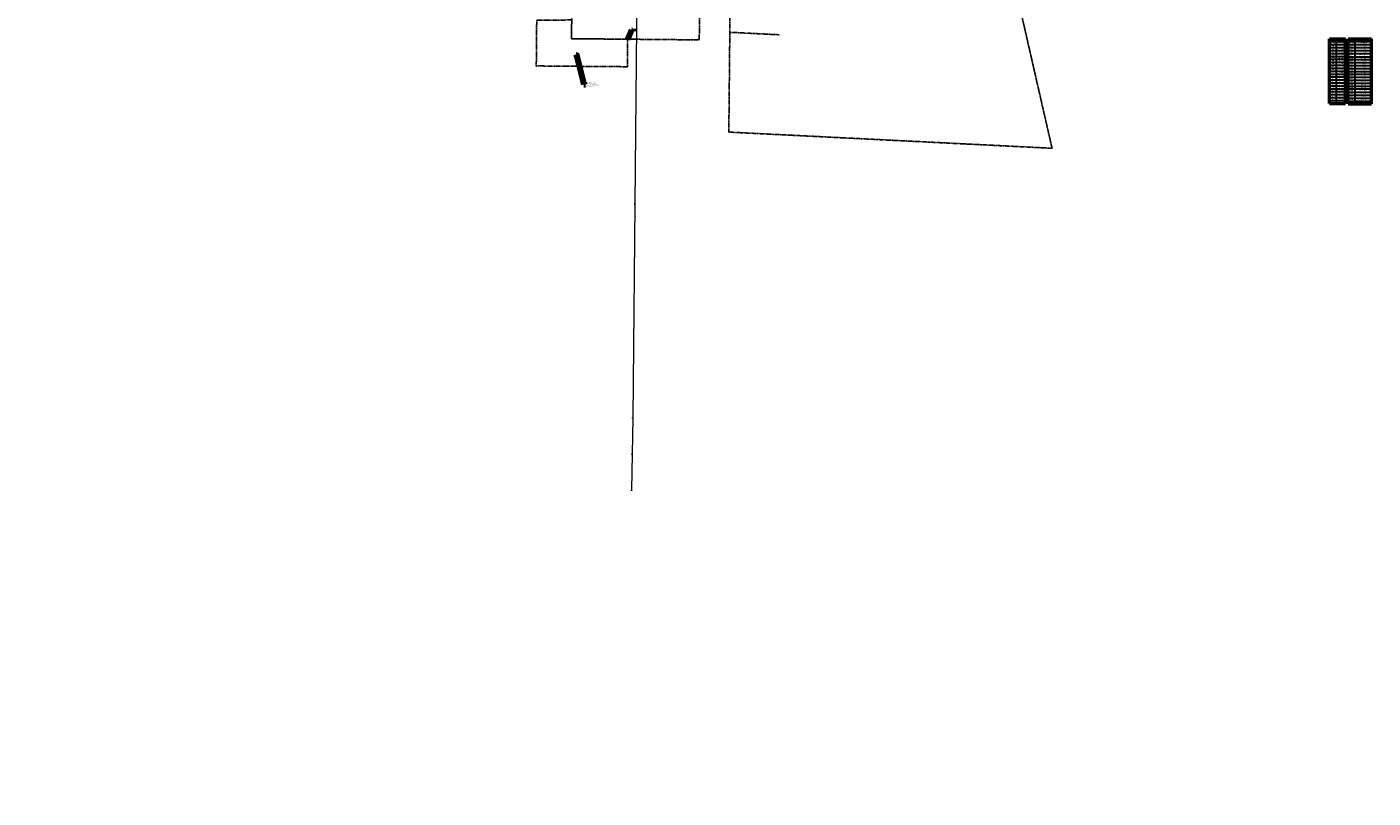
# Model space of a CAD drawing. Units: feet. Extents: x 0 to 13920664, y -1945160 to 13893811.
# Drawn here: x 2152493 to 2157761, y 13880242 to 13883261 of the extents above; entities that cross this region are included whole.
import ezdxf
from ezdxf import colors
from ezdxf.entities.mleader import LeaderData, LeaderLine
from ezdxf.math import Vec2, Vec3

# ---------------------------------------------------------------- set-up
doc = ezdxf.new("R2010")
doc.units = ezdxf.units.FT
doc.header["$MEASUREMENT"] = 0
doc.linetypes.add('ADJOINER', pattern=[1, 0.75, -0.05, 0.05, -0.05, 0.05, -0.05])
doc.layers.get('0').update_dxf_attribs({"lineweight": 9})
for name, color, linetype in [('ANNO-NOTE', 32, 'Continuous'), ('BNDY-ADJN', 163, 'ADJOINER'), ('BNDY-ADJN-ANNO', 2, 'Continuous'), ('NODE-COMP', 91, 'Continuous')]:
    doc.layers.add(name, color=color, linetype=linetype)
doc.layers.add('VIEW', color=30, linetype='Continuous', lineweight=9, plot=False)
doc.styles.add('06 PS SIMP', font='simplex.shx', dxfattribs={"height": 0.06})
doc.styles.add('L-70', font='simplex.shx', dxfattribs={"width": 0.9, "height": 0.07})
doc.styles.get("Standard").update_dxf_attribs({"font": 'simplex.shx', "width": 0.9})
doc.styles.add('TEXTS', font='romans.shx', dxfattribs={"width": 0.9, "height": 0.07})
doc.dimstyles.new('2013_TIES', dxfattribs={"dimscale": 0, "dimtxt": 0.07, "dimasz": 0.06, "dimexe": 0.02, "dimexo": 0.06, "dimgap": 0.02, "dimtad": 0, "dimdec": 1, "dimzin": 0, "dimdsep": 46, "dimtxsty": 'L-70', "dimcen": 0, "dimse1": 1, "dimse2": 1, "dimclrd": 256, "dimclre": 256, "dimclrt": 256, "dimaunit": 1, "dimadec": 4, "dimazin": 0, "dimtfac": 1, "dimtdec": 1, "dimtofl": 0, "dimtmove": 2, "dimatfit": 3, "dimfxl": 1, "dimtfill": 1, "dimtolj": 1, "dimtzin": 0, "dimarcsym": 2})

msp = doc.modelspace()

# ---------------------------------------------------------------- hatches: boundary and pattern name
at = {"ltscale": 0.65}
h = msp.add_hatch(dxfattribs=at)
h.set_pattern_fill('ANSI32', color=255, scale=0.176614)
h.set_pattern_definition([(45, (2154486.6536, 13883108.1396), (-0.046832, 0.046832), []), (45, (2154486.68482, 13883108.1396), (-0.046832, 0.046832), [])])
h.paths.add_polyline_path([(2154486.5, 13883109, 0.374801), (2154485.8, 13883108.1, 0.0971), (2154485.9, 13883107.8), (2154486.5, 13883108.2)])
h.paths.add_polyline_path([(2154486.8, 13883109), (2154486.8, 13883108.2), (2154487.4, 13883107.8, 0.0971), (2154487.5, 13883108.1, 0.374801)])
h.paths.add_polyline_path([(2154486.7, 13883108), (2154486, 13883107.6, 0.489724), (2154487.3, 13883107.6)])
h = msp.add_hatch(dxfattribs=at)
h.set_pattern_fill('ANSI32', color=255, scale=0.176614)
h.set_pattern_definition([(45, (2154843.2341, 13883104.9539), (-0.046832, 0.046832), []), (45, (2154843.26532, 13883104.9539), (-0.046832, 0.046832), [])])
h.paths.add_polyline_path([(2154843.1, 13883105.8, 0.374801), (2154842.4, 13883105, 0.0971), (2154842.4, 13883104.6), (2154843.1, 13883105)])
h.paths.add_polyline_path([(2154843.3, 13883105.8), (2154843.3, 13883105), (2154844, 13883104.6, 0.0971), (2154844.1, 13883105, 0.374801)])
h.paths.add_polyline_path([(2154843.2, 13883104.8), (2154842.6, 13883104.4, 0.489724), (2154843.9, 13883104.4)])

# ---------------------------------------------------------------- linework, layer by layer
at = {"color": 0, "linetype": 'ByBlock', "lineweight": -2, "transparency": 16777216}
msp.add_line((2154844.3, 13883212.7), (2154844.3, 13883212.7), dxfattribs=at)
at = {"color": 2, "ltscale": 0.65}
for p, q in [((2154486.6, 13883108.2), (2154485.8, 13883107.7)), ((2154486.7, 13883108.1), (2154485.8, 13883107.6)), ((2154486.7, 13883108.1), (2154485.8, 13883107.6)), ((2154486.6, 13883108.1), (2154486.6, 13883109.1)), ((2154487.5, 13883107.6), (2154486.6, 13883108.1)), ((2154486.7, 13883108.1), (2154486.7, 13883109.1)), ((2154486.7, 13883108.1), (2154486.7, 13883109.1)), ((2154487.5, 13883107.7), (2154486.7, 13883108.2)), ((2154487.5, 13883107.6), (2154486.7, 13883108.1)), ((2154843.2, 13883105), (2154842.3, 13883104.5)), ((2154843.2, 13883105), (2154842.4, 13883104.5)), ((2154843.3, 13883104.9), (2154842.4, 13883104.4)), ((2154843.2, 13883105), (2154843.2, 13883106)), ((2154843.2, 13883105), (2154843.2, 13883106)), ((2154844.1, 13883104.5), (2154843.2, 13883105)), ((2154844.1, 13883104.4), (2154843.2, 13883104.9)), ((2154843.3, 13883105), (2154843.3, 13883106)), ((2154844.1, 13883104.5), (2154843.3, 13883105))]:
    msp.add_line(p, q, dxfattribs=at)
at = {"color": 0, "linetype": 'ByBlock', "lineweight": -2, "transparency": 16777216}
msp.add_lwpolyline([(2154843.7, 13883212.1), (2154843.7, 13883213.3), (2154844.9, 13883213.3), (2154844.9, 13883212.1)], close=True, dxfattribs=at)
at = {"color": 2, "ltscale": 0.65}
for centre, radius in [((2154486.7, 13883108.1), 1), ((2154486.7, 13883108.1), 0.962), ((2154486.7, 13883108.1), 0.922), ((2154843.2, 13883105), 1), ((2154843.2, 13883105), 0.962), ((2154843.2, 13883105), 0.922)]:
    msp.add_circle(centre, radius, dxfattribs=at)
at = {"layer": 'BNDY-ADJN'}
for points in [[(2156505.1, 13882785.8), (2155240.1, 13882849.1), (2155271.3, 13885989.9), (2155276.1, 13886290.4), (2155757.1, 13886191.3), (2155971.1, 13885211), (2156295.6, 13883715.4), (2156380, 13883332.6)], [(2155129.3, 13883732.9), (2155124.5, 13883210.1), (2154624.6, 13883214.7), (2154629.4, 13883737.4)], [(2154843.2, 13883105), (2154486.7, 13883108.1), (2154488.3, 13883287), (2154625.2, 13883288.1), (2154624.6, 13883214.7), (2154844.3, 13883212.7)]]:
    msp.add_lwpolyline(points, close=True, dxfattribs=at)
msp.add_lwpolyline([(2155244, 13883239.8), (2155436.6, 13883230.1)], dxfattribs=at)
at = {"layer": 'VIEW', "color": 2, "linetype": 'Continuous', "lineweight": 50}
for p, q in [((2157590.9, 13883214.2), (2157653.5, 13883214.2)), ((2157590.9, 13882961.7), (2157590.9, 13883214.2)), ((2157653.5, 13882961.7), (2157653.5, 13883214.2)), ((2157664, 13883214.2), (2157755.6, 13883214.2)), ((2157664, 13882959.3), (2157664, 13883214.2)), ((2157755.6, 13882959.3), (2157755.6, 13883214.2)), ((2157590.9, 13882961.7), (2157653.5, 13882961.7)), ((2157664, 13882959.3), (2157755.6, 13882959.3))]:
    msp.add_line(p, q, dxfattribs=at)
at = {"layer": 'VIEW', "color": 2, "linetype": 'Continuous', "lineweight": 30}
for p, q in [((2157590.9, 13883203.4), (2157653.5, 13883203.4)), ((2157617.8, 13882961.7), (2157617.8, 13883203.4)), ((2157664, 13883203.4), (2157755.6, 13883203.4)), ((2157691, 13882959.3), (2157691, 13883203.4)), ((2157590.9, 13883191.4), (2157653.5, 13883191.4)), ((2157590.9, 13883179.9), (2157653.5, 13883179.9)), ((2157590.9, 13883168.4), (2157653.5, 13883168.4)), ((2157590.9, 13883156.9), (2157653.5, 13883156.9)), ((2157590.9, 13883145.4), (2157653.5, 13883145.4)), ((2157664, 13883191.4), (2157755.6, 13883191.4)), ((2157664, 13883179.9), (2157755.6, 13883179.9)), ((2157664, 13883168.4), (2157755.6, 13883168.4)), ((2157664, 13883156.9), (2157755.6, 13883156.9)), ((2157590.9, 13883134), (2157653.5, 13883134)), ((2157590.9, 13883122.5), (2157653.5, 13883122.5)), ((2157590.9, 13883111), (2157653.5, 13883111)), ((2157590.9, 13883099.5), (2157653.5, 13883099.5)), ((2157664, 13883144.2), (2157755.6, 13883144.2)), ((2157664, 13883132.8), (2157755.6, 13883132.8)), ((2157664, 13883121.3), (2157755.6, 13883121.3)), ((2157664, 13883109.8), (2157755.6, 13883109.8)), ((2157664, 13883098.3), (2157755.6, 13883098.3)), ((2157590.9, 13883088), (2157653.5, 13883088)), ((2157590.9, 13883076.5), (2157653.5, 13883076.5)), ((2157590.9, 13883065), (2157653.5, 13883065)), ((2157590.9, 13883053.6), (2157653.5, 13883053.6)), ((2157590.9, 13883042.1), (2157653.5, 13883042.1)), ((2157664, 13883086.8), (2157755.6, 13883086.8)), ((2157664, 13883075.3), (2157755.6, 13883075.3)), ((2157664, 13883063.8), (2157755.6, 13883063.8)), ((2157664, 13883052.4), (2157755.6, 13883052.4)), ((2157664, 13883040.9), (2157755.6, 13883040.9)), ((2157590.9, 13883030.6), (2157653.5, 13883030.6)), ((2157590.9, 13883019.1), (2157653.5, 13883019.1)), ((2157590.9, 13883007.6), (2157653.5, 13883007.6)), ((2157590.9, 13882996.1), (2157653.5, 13882996.1)), ((2157664, 13883029.4), (2157755.6, 13883029.4)), ((2157664, 13883017.9), (2157755.6, 13883017.9)), ((2157664, 13883005.2), (2157755.6, 13883005.2)), ((2157664, 13882993.7), (2157755.6, 13882993.7)), ((2157590.9, 13882984.6), (2157653.5, 13882984.6)), ((2157590.9, 13882973.2), (2157653.5, 13882973.2)), ((2157664, 13882982.2), (2157755.6, 13882982.2)), ((2157664, 13882970.8), (2157755.6, 13882970.8))]:
    msp.add_line(p, q, dxfattribs=at)
at = {"layer": 'VIEW', "color": 30, "linetype": 'Continuous', "lineweight": 9, "flags": 128}
msp.add_lwpolyline([(2154880.4, 13883405), (2154864.4, 13881730.7), (2154859.2, 13881447.2)], dxfattribs=at)
at = {"layer": 'VIEW', "color": 6, "linetype": 'Continuous', "lineweight": 9}
for centre in [(2154864.4, 13881730.7), (2154859.2, 13881447.2)]:
    msp.add_circle(centre, 1, dxfattribs=at)

# ---------------------------------------------------------------- texts
at = {"layer": 'BNDY-ADJN-ANNO', "color": 2, "linetype": 'Continuous', "lineweight": -3, "insert": (2154680.2, 13883034.8), "char_height": 4.2, "width": 57.994, "attachment_point": 4, "rotation": 358.2209, "style": 'L-70', "bg_fill": 3, "box_fill_scale": 1.214286, "bg_fill_color": 256, "bg_fill_true_color": 13158600, "bg_fill_transparency": 0}
msp.add_mtext('{\\C256;CALLED 1.11 AC.\\P DOC#201106009961\\P}O.P.R.C.C.T.', dxfattribs=at)
at = {"layer": 'VIEW', "color": 30, "linetype": 'Continuous', "lineweight": 9, "char_height": 2, "attachment_point": 2}
for s, insert, rotation in [('107+00.00', (2154879.8, 13883236.3), 89.4532), ('107+50.00', (2154879.3, 13883186.3), 89.4532), ('108+50.00', (2154878.4, 13883086.3), 89.4532), ('108+00.00', (2154878.9, 13883136.3), 89.4532), ('109+00.00', (2154877.9, 13883036.3), 89.4532), ('109+50.00', (2154877.4, 13882986.3), 89.4532), ('110+00.00', (2154876.9, 13882936.3), 89.4532), ('110+50.00', (2154876.5, 13882886.3), 89.4532), ('111+00.00', (2154876, 13882836.3), 89.4532), ('111+50.00', (2154875.5, 13882786.3), 89.4532), ('112+00.00', (2154875, 13882736.3), 89.4532), ('112+50.00', (2154874.6, 13882686.3), 89.4532), ('113+00.00', (2154874.1, 13882636.3), 89.4532), ('113+50.00', (2154873.6, 13882586.3), 89.4532), ('114+00.00', (2154873.1, 13882536.3), 89.4532), ('114+50.00', (2154872.6, 13882486.3), 89.4532), ('115+00.00', (2154872.2, 13882436.3), 89.4532), ('115+50.00', (2154871.7, 13882386.3), 89.4532), ('116+00.00', (2154871.2, 13882336.3), 89.4532), ('116+50.00', (2154870.7, 13882286.3), 89.4532), ('117+00.00', (2154870.3, 13882236.3), 89.4532), ('117+50.00', (2154869.8, 13882186.3), 89.4532), ('118+50.00', (2154868.8, 13882086.3), 89.4532), ('118+00.00', (2154869.3, 13882136.3), 89.4532), ('119+00.00', (2154868.4, 13882036.3), 89.4532), ('119+50.00', (2154867.9, 13881986.3), 89.4532), ('120+00.00', (2154867.4, 13881936.3), 89.4532), ('120+50.00', (2154866.9, 13881886.3), 89.4532), ('121+00.00', (2154866.4, 13881836.3), 89.4532), ('121+50.00', (2154866, 13881786.3), 89.4532), ('122+00.00', (2154865.5, 13881736.3), 89.4532), ('122+50.00', (2154864.6, 13881686.3), 88.9442), ('123+00.00', (2154863.7, 13881636.3), 88.9442), ('123+50.00', (2154862.8, 13881586.4), 88.9442), ('124+00.00', (2154861.9, 13881536.4), 88.9442), ('124+50.00', (2154860.9, 13881486.4), 88.9442), ('124+89.16', (2154860.2, 13881447.2), 88.9442)]:
    msp.add_mtext(s, dxfattribs=dict(at, insert=insert, rotation=rotation))
at = {"layer": 'VIEW', "color": 2, "linetype": 'Continuous', "lineweight": 9, "char_height": 3.6, "attachment_point": 5, "style": '06 PS SIMP'}
for s, insert in [('Point #', (2157604.4, 13883197.4)), ('Tree Table', (2157622.2, 13883208.8)), ('Description', (2157635.7, 13883197.4)), ('Point #', (2157677.5, 13883197.4)), ('Tree Table', (2157709.8, 13883208.8)), ('Description', (2157723.3, 13883197.4)), ('3000', (2157604.4, 13883185.6)), ('3001', (2157604.4, 13883174.2)), ('3002', (2157604.4, 13883162.7)), ('3003', (2157604.4, 13883151.2)), ('12" OAK', (2157635.7, 13883185.6)), ('10" OAK', (2157635.7, 13883162.7)), ('12" OAK', (2157635.7, 13883151.2)), ('12" ELM', (2157635.7, 13883174.2)), ('3020', (2157677.5, 13883185.6)), ('3021', (2157677.5, 13883174.2)), ('3022', (2157677.5, 13883162.7)), ('3023', (2157677.5, 13883150.6)), ('8" OAK (IN DECLINE)', (2157723.3, 13883150.6)), ('10" OAK', (2157723.3, 13883185.6)), ('11" OAK', (2157723.3, 13883162.7)), ('9" OAK', (2157723.3, 13883174.2)), ('3004', (2157604.4, 13883139.7)), ('3005', (2157604.4, 13883128.2)), ('3006', (2157604.4, 13883116.7)), ('3007', (2157604.4, 13883105.2)), ('3008', (2157604.4, 13883093.8)), ('21" OAK', (2157635.7, 13883093.8)), ('14" OAK', (2157635.7, 13883139.7)), ('17" OAK', (2157635.7, 13883105.2)), ('8" OAK', (2157635.7, 13883128.2)), ('9" ELM', (2157635.7, 13883116.7)), ('3024', (2157677.5, 13883138.5)), ('3025', (2157677.5, 13883127)), ('3026', (2157677.5, 13883115.5)), ('3027', (2157677.5, 13883104)), ('3028', (2157677.5, 13883092.6)), ('20" OAK', (2157723.3, 13883138.5)), ('13" OAK', (2157723.3, 13883127)), ('14" ELM', (2157723.3, 13883115.5)), ('11" ELM', (2157723.3, 13883104)), ('9" OAK', (2157723.3, 13883092.6)), ('3009', (2157604.4, 13883082.3)), ('3010', (2157604.4, 13883070.8)), ('3011', (2157604.4, 13883059.3)), ('3012', (2157604.4, 13883047.8)), ('13" OAK', (2157635.7, 13883070.8)), ('8" OAK', (2157635.7, 13883059.3)), ('9" OAK', (2157635.7, 13883047.8)), ('9" ELM', (2157635.7, 13883082.3)), ('3029', (2157677.5, 13883081.1)), ('3030', (2157677.5, 13883069.6)), ('3031', (2157677.5, 13883058.1)), ('3032', (2157677.5, 13883046.6)), ('13" OAK', (2157723.3, 13883058.1)), ('14" OAK', (2157723.3, 13883046.6)), ('8" OAK', (2157723.3, 13883081.1)), ('9" OAK', (2157723.3, 13883069.6)), ('3013', (2157604.4, 13883036.3)), ('3014', (2157604.4, 13883024.8)), ('3015', (2157604.4, 13883013.4)), ('3016', (2157604.4, 13883001.9)), ('3017', (2157604.4, 13882990.4)), ('12" OAK', (2157635.7, 13883036.3)), ('13" OAK', (2157635.7, 13883024.8)), ('8" OAK', (2157635.7, 13883001.9)), ('8" OAK', (2157635.7, 13882990.4)), ('9" ELM', (2157635.7, 13883013.4)), ('3033', (2157677.5, 13883035.1)), ('3034', (2157677.5, 13883023.6)), ('3035', (2157677.5, 13883011.6)), ('3036', (2157677.5, 13882999.5)), ('3037', (2157677.5, 13882988)), ('8" OAK (IN DECLINE)', (2157723.3, 13883011.6)), ('34" OAK', (2157723.3, 13883023.6)), ('12" OAK', (2157723.3, 13883035.1)), ('10" OAK', (2157723.3, 13882999.5)), ('12" OAK', (2157723.3, 13882988)), ('3018', (2157604.4, 13882978.9)), ('3019', (2157604.4, 13882967.4)), ('9" OAK', (2157635.7, 13882978.9)), ('9" OAK', (2157635.7, 13882967.4)), ('3038', (2157677.5, 13882976.5)), ('3039', (2157677.5, 13882965)), ('21" OAK', (2157723.3, 13882965)), ('10" OAK', (2157723.3, 13882976.5))]:
    msp.add_mtext(s, dxfattribs=dict(at, insert=insert))

# ---------------------------------------------------------------- leaders
at = {"layer": 'VIEW', "color": 30, "linetype": 'Continuous', "lineweight": 9}
for points in [[(2154872.4, 13882563.9), (2154872.5, 13882571.8)], [(2154861.8, 13881585), (2154861.9, 13881592.9)]]:
    msp.add_leader(points, dimstyle='2013_TIES', override={"dimscale": 1, "dimasz": 3.6}, dxfattribs=at)

# ---------------------------------------------------------------- next in the draw order: leaders
at = {"layer": 'ANNO-NOTE'}
ml = msp.add_multileader_mtext('Standard', dxfattribs=at)
ml.set_content("\\pxb0.41667,a0.41667,qc;{\\fTahoma|b0|i0|c0|p34;\\H1.69231x;AGREEMENT FOR THE RELEASE OF DIGITAL AUTOCAD FILES\\P\\pb0.25,a0.25,q*;\\Fsimplex|c0;\\H0.59091x;\\P\\pb0.41667,a0.41667,ql;IN ACCEPTING AND UTILIZING ANY DRAWINGS OR OTHER DATA ON ANY FORM OF ELECTRONIC MEDIA GENERATED AND PROVIDED BY HMT ENGINEERING AND SURVEYING, INC. (HMT), THE RECEIVER COVENANTS AND AGREES THAT ALL SUCH DRAWINGS AND DATA ARE INSTRUMENTS OF SERVICE OF HMT, WHO SHALL BE DEEMED THE AUTHOR OF THE DRAWINGS AND DATA, AND SHALL RETAIN ALL COMMON LAW, STATUTORY LAW AND OTHER RIGHTS, INCLUDING COPYRIGHTS.  THE ELECTRONIC FILES SUMMATED BY HMT TO THE RECEIVER ARE SUMMATED FOR AN ACCEPTANCE PERIOD OF 30 DAYS.  ANY DEFECTS THE RECEIVER DISCOVERS DURING THIS PERIOD WILL BE REPORTED TO HMT.\\P \\PTHE RECEIVER FURTHER AGREES NOT TO USE, OR ALLOW TO BE USED BY OTHERS, THESE DRAWINGS AND DATA, IN WHOLE OR IN PART, FOR ANY PURPOSE OR PROJECT OTHER THAN THE PROJECT WHICH IS THE SUBJECT AS NOTED BELOW.  ANY OTHER USE OR REUSE BY THE RECEIVER OR BY OTHERS, WILL BE AT THE SOLE RISK OF THE RECEIVER, AND WITHOUT LIABILITY OR LEGAL EXPOSURE TO HMT.  THE RECEIVER AGREES TO MAKE NO CLAIM AND HEREBY WAIVE, TO THE FULLEST EXTENT PERMITTED BY LAW, ANY CLAIM OR CAUSE OF ACTION OF ANY NATURE AGAINST HMT, ITS OFFICES, DIRECTORS, EMPLOYEES, AGENTS OR SUB CONSULTANTS WHICH MAY ARISE OUT OF OR IN CONNECTION WITH THE RECEIVER'S USE OF THE ELECTRONIC FILES.\\P \\PIN ADDITION, THE RECEIVER AGREES, TO THE FULLEST PERMITTED BY LAW TO INDEMNIFY AND HOLD HMT HARMLESS FROM ANY DAMAGE, LIABILITY OR COST, INCLUDING REASONABLE ATTORNEYS' FEES AND COST OF DEFENSE, ARISING OUT OF OR RESULTING FROM USE OF THESE ELECTRONIC FILES.}", color=256, style='L-70')
ml.set_leader_properties()
ml.build(insert=Vec2(0, 0))
ml.multileader.update_dxf_attribs({"dogleg_length": 0.03, "arrow_head_size": 1.8, "scale": 20})
ctx = ml.context
ctx.base_point, ctx.scale, ctx.char_height, ctx.arrow_head_size, ctx.landing_gap_size, ctx.plane_origin = Vec3(2156729, 13887182.9), 20, 5, 1.8, 0.4, Vec3(2156308.8, 13887172.9)
notes = []
notes.append((ctx, [(0, (0, 0, 0), (0, 0), (1, 0), 1, [])]))
ctx.mtext.insert, ctx.mtext.width, ctx.mtext.flow_direction = Vec3(2156729.4, 13887185.4), 320.685, 5
at = {"layer": 'BNDY-ADJN-ANNO', "color": 2, "linetype": 'Continuous', "lineweight": -3}
msp.add_leader([(2154644, 13883150.3), (2154673.3, 13883035), (2154679.3, 13883034.8)], dimstyle='2013_TIES', override={"dimscale": 1, "dimasz": 6, "dimclrd": 256, "dimldrblk": 'Integral', "dimlwd": 65535}, dxfattribs=at)
for ctx, leaders in notes:
    for number, flags, end, landing, length, lines in leaders:
        leader = LeaderData()
        leader.index, (leader.has_last_leader_line, leader.has_dogleg_vector, leader.attachment_direction) = number, flags
        leader.last_leader_point, leader.dogleg_vector, leader.dogleg_length = Vec3(end), Vec3(landing), length
        for number, points, colour, breaks in lines:
            line = LeaderLine()
            line.index, line.vertices, line.color, line.breaks = number, Vec3.list(points), colors.encode_raw_color(colour), breaks
            leader.lines.append(line)
        ctx.leaders.append(leader)

# ---------------------------------------------------------------- next in the draw order: texts
at = {"layer": 'NODE-COMP', "color": 3, "linetype": 'ByBlock', "insert": (2154863.3, 13883249.4), "char_height": 1.4, "width": 13.09, "attachment_point": 4, "rotation": 358.2209, "style": 'TEXTS', "bg_fill": 3, "box_fill_scale": 1.285714, "bg_fill_color": 256, "bg_fill_true_color": 13158600, "bg_fill_transparency": 0}
msp.add_mtext('254\\PBNDY SEARCH', dxfattribs=at)

# ---------------------------------------------------------------- next in the draw order: linework, layer by layer
at = {"layer": 'NODE-COMP', "color": 3, "linetype": 'ByBlock'}
msp.add_lwpolyline([(2154863.3, 13883251.7, 0.414214), (2154862.2, 13883250.6), (2154862.1, 13883248.3, 0.414214), (2154863.2, 13883247.1), (2154876.2, 13883246.7, 0.414214), (2154877.3, 13883247.8), (2154877.4, 13883250.1, 0.414214), (2154876.3, 13883251.2), (2154863.3, 13883251.7)], format="xyb", dxfattribs=at)

# ---------------------------------------------------------------- next in the draw order: leaders
at = {"layer": 'NODE-COMP', "linetype": 'ByBlock'}
msp.add_leader([(2154844.6, 13883213.3), (2154861.2, 13883249.5), (2154862.2, 13883249.4)], dimstyle='2013_TIES', override={"dimscale": 1, "dimasz": 1, "dimclrd": 256, "dimlwd": 65535}, dxfattribs=at)

doc.saveas('drawing.dxf')
